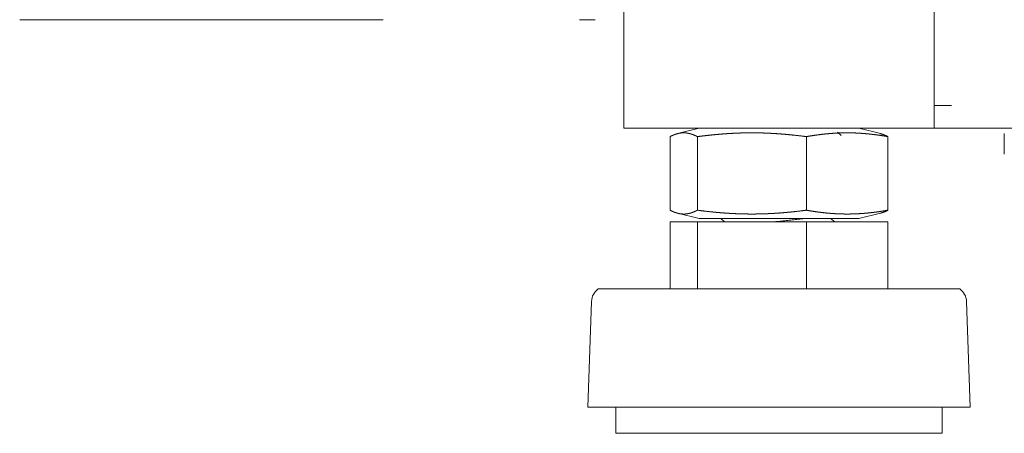
# Model space of a CAD drawing. Units: inches. Extents: x 106 to 340, y 21 to 240.
# Drawn here: x 234 to 238, y 90 to 91 of the extents above; entities that cross this region are included whole.
import ezdxf

# ---------------------------------------------------------------- set-up
doc = ezdxf.new("R2010")
doc.units = ezdxf.units.IN
doc.header["$MEASUREMENT"] = 0
doc.layers.add('1', color=7, linetype='Continuous')

msp = doc.modelspace()

# ---------------------------------------------------------------- linework, layer by layer
at = {"layer": '1', "color": 18, "linetype": 'Continuous', "lineweight": 18}
for p, q in [((236.5249, 169.7305), (236.5249, 91.0691)), ((237.7059, 94.4085), (237.7059, 91.1564)), ((237.7729, 91.1557), (237.7059, 91.1557)), ((237.7059, 91.136), (237.7059, 91.1557)), ((237.7059, 91.1367), (237.7059, 91.0691)), ((237.639, 91.0691), (236.5918, 91.0691)), ((236.7003, 91.0371), (236.7003, 90.7567)), ((236.8117, 91.0691), (236.729, 91.0484)), ((236.8045, 91.0371), (236.8045, 90.7567)), ((237.2195, 91.0371), (237.2195, 90.7567)), ((237.3522, 91.0412), (237.3378, 91.0537)), ((237.5018, 91.0484), (237.4191, 91.0691)), ((237.5304, 91.0371), (237.5304, 90.7567)), ((274.7138, 91.0691), (237.7059, 91.0691)), ((237.9736, 90.9707), (237.9736, 91.0494)), ((236.729, 90.7453), (236.8117, 90.7246)), ((237.4191, 90.7246), (237.5018, 90.7453)), ((236.7003, 90.7128), (236.7003, 90.4569)), ((236.7003, 90.7128), (236.8045, 90.7128)), ((236.8045, 90.7128), (236.8045, 90.4569)), ((236.8045, 90.7128), (237.2195, 90.7128)), ((236.8938, 90.7246), (236.9075, 90.7128)), ((237.2195, 90.7128), (237.2195, 90.4569)), ((237.2195, 90.7128), (237.5304, 90.7128)), ((237.3269, 90.7128), (237.3132, 90.7246)), ((237.5304, 90.7128), (237.5304, 90.4569)), ((236.401, 90.4095), (236.387, 90.0069)), ((237.8437, 90.0069), (237.8297, 90.4095)), ((236.4941, 90.0069), (236.4941, 89.9069)), ((237.7366, 89.9069), (237.7366, 90.0069))]:
    msp.add_line(p, q, dxfattribs=at)
for centre, start, end in [((236.4613, 90.4074), 124.7852, 178.0071), ((237.7695, 90.4074), 1.9929, 55.2148)]:
    msp.add_arc(centre, 0.0602, start, end, dxfattribs=at)
for points, knots in [([(234.2228, 91.4825), (234.3709, 91.4825), (234.8138, 91.4825), (235.5477, 91.4825)], [0, 0, 0.111744, 0.446034, 1, 1]), ([(236.8045, 91.0371), (236.798, 91.0403), (236.7915, 91.0431), (236.7882, 91.0444), (236.785, 91.0456), (236.7817, 91.0467), (236.7785, 91.0477), (236.7752, 91.0486), (236.772, 91.0494), (236.7687, 91.05), (236.7654, 91.0506), (236.7622, 91.051), (236.7589, 91.0513), (236.7585, 91.0513), (236.7581, 91.0513), (236.7573, 91.0514), (236.7565, 91.0514), (236.7557, 91.0515), (236.754, 91.0515), (236.7524, 91.0515), (236.7491, 91.0515), (236.7459, 91.0513), (236.7426, 91.051), (236.7393, 91.0506), (236.7361, 91.05), (236.7328, 91.0494), (236.7296, 91.0486), (236.7263, 91.0477), (236.7231, 91.0467), (236.7198, 91.0456), (236.7166, 91.0444), (236.7133, 91.0431), (236.7068, 91.0403), (236.7003, 91.0371)], [0, 0, 0.06628, 0.131221, 0.163307, 0.195094, 0.226565, 0.257745, 0.288661, 0.319326, 0.34976, 0.38, 0.410091, 0.440286, 0.444116, 0.447704, 0.455356, 0.462763, 0.470167, 0.485208, 0.500244, 0.530082, 0.559961, 0.590162, 0.620245, 0.650494, 0.680929, 0.711594, 0.742494, 0.773463, 0.804934, 0.836701, 0.868587, 0.933747, 1, 1]), ([(237.2195, 91.0371), (237.1936, 91.0403), (237.1676, 91.0431), (237.1546, 91.0444), (237.1417, 91.0456), (237.1287, 91.0467), (237.1157, 91.0477), (237.1028, 91.0486), (237.0898, 91.0494), (237.0768, 91.05), (237.0639, 91.0506), (237.0509, 91.051), (237.0379, 91.0513), (237.025, 91.0515), (237.012, 91.0515), (236.999, 91.0515), (236.986, 91.0513), (236.9731, 91.051), (236.9601, 91.0506), (236.9471, 91.05), (236.9342, 91.0494), (236.9212, 91.0486), (236.9082, 91.0477), (236.8952, 91.0467), (236.8823, 91.0456), (236.8693, 91.0444), (236.8563, 91.0431), (236.8304, 91.0403), (236.8045, 91.0371)], [0, 0, 0.062772, 0.12551, 0.156813, 0.188093, 0.219351, 0.25059, 0.281811, 0.313014, 0.344203, 0.375378, 0.406543, 0.4377, 0.468851, 0.5, 0.531149, 0.5623, 0.593457, 0.624622, 0.655797, 0.686986, 0.718189, 0.749409, 0.780711, 0.81197, 0.843249, 0.874553, 0.937228, 1, 1]), ([(237.5304, 91.0371), (237.511, 91.0403), (237.4916, 91.0431), (237.4819, 91.0444), (237.4721, 91.0456), (237.4624, 91.0467), (237.4527, 91.0477), (237.443, 91.0486), (237.4333, 91.0494), (237.4235, 91.05), (237.4138, 91.0506), (237.4041, 91.051), (237.3944, 91.0513), (237.3847, 91.0515), (237.375, 91.0515), (237.3652, 91.0515), (237.3555, 91.0513), (237.3458, 91.051), (237.3361, 91.0506), (237.3264, 91.05), (237.3167, 91.0494), (237.307, 91.0486), (237.2972, 91.0477), (237.2875, 91.0467), (237.2778, 91.0456), (237.2681, 91.0444), (237.2584, 91.0431), (237.2389, 91.0403), (237.2195, 91.0371)], [0, 0, 0.06298, 0.125789, 0.157133, 0.188435, 0.2197, 0.25093, 0.28221, 0.313376, 0.344516, 0.375633, 0.406731, 0.437815, 0.468889, 0.499958, 0.531111, 0.562186, 0.593269, 0.624367, 0.655484, 0.686624, 0.71779, 0.748987, 0.780217, 0.811565, 0.842867, 0.874211, 0.93702, 1, 1]), ([(237.5008, 91.0487), (237.5045, 91.0477), (237.5077, 91.0467), (237.511, 91.0456), (237.5142, 91.0444), (237.5175, 91.0431), (237.524, 91.0403), (237.5304, 91.0371)], [0, 0, 0.117716, 0.2246, 0.332421, 0.441258, 0.550502, 0.773744, 1, 1]), ([(236.7003, 90.7567), (236.7068, 90.7535), (236.7133, 90.7506), (236.7166, 90.7493), (236.7198, 90.7481), (236.7231, 90.747), (236.7263, 90.746), (236.7296, 90.7452), (236.7328, 90.7444), (236.7361, 90.7437), (236.7393, 90.7432), (236.7426, 90.7427), (236.7459, 90.7424), (236.7491, 90.7423), (236.7524, 90.7422), (236.754, 90.7422), (236.7557, 90.7423), (236.7573, 90.7423), (236.7581, 90.7424), (236.7585, 90.7424), (236.7589, 90.7424), (236.7622, 90.7427), (236.7654, 90.7432), (236.7687, 90.7437), (236.772, 90.7444), (236.7752, 90.7451), (236.7785, 90.746), (236.7817, 90.747), (236.785, 90.7481), (236.7882, 90.7493), (236.7915, 90.7506), (236.798, 90.7535), (236.8045, 90.7567)], [0, 0, 0.066279, 0.131438, 0.163302, 0.195068, 0.226558, 0.257509, 0.288409, 0.319073, 0.349507, 0.379757, 0.409839, 0.44004, 0.469918, 0.499756, 0.514791, 0.529832, 0.544646, 0.552298, 0.555885, 0.559711, 0.589912, 0.619994, 0.650244, 0.680678, 0.711343, 0.742258, 0.773437, 0.804908, 0.836695, 0.86878, 0.933721, 1, 1]), ([(236.8045, 90.7567), (236.8304, 90.7535), (236.8563, 90.7506), (236.8693, 90.7493), (236.8823, 90.7481), (236.8952, 90.747), (236.9082, 90.746), (236.9212, 90.7451), (236.9342, 90.7444), (236.9471, 90.7437), (236.9601, 90.7432), (236.9731, 90.7427), (236.986, 90.7424), (236.999, 90.7423), (237.012, 90.7422), (237.025, 90.7423), (237.0379, 90.7424), (237.0509, 90.7427), (237.0639, 90.7432), (237.0768, 90.7437), (237.0898, 90.7444), (237.1028, 90.7451), (237.1157, 90.746), (237.1287, 90.747), (237.1417, 90.7481), (237.1546, 90.7493), (237.1676, 90.7506), (237.1936, 90.7535), (237.2195, 90.7567)], [0, 0, 0.062772, 0.125447, 0.156751, 0.18803, 0.219289, 0.25059, 0.281811, 0.313014, 0.344203, 0.375378, 0.406543, 0.4377, 0.468851, 0.5, 0.531149, 0.5623, 0.593457, 0.624622, 0.655798, 0.686986, 0.718189, 0.74941, 0.780649, 0.811908, 0.843187, 0.87449, 0.937228, 1, 1]), ([(237.2195, 90.7567), (237.2389, 90.7535), (237.2584, 90.7506), (237.2681, 90.7493), (237.2778, 90.7481), (237.2875, 90.747), (237.2972, 90.746), (237.307, 90.7451), (237.3167, 90.7444), (237.3264, 90.7437), (237.3361, 90.7432), (237.3458, 90.7427), (237.3555, 90.7424), (237.3652, 90.7423), (237.375, 90.7422), (237.3847, 90.7423), (237.3944, 90.7424), (237.4041, 90.7427), (237.4138, 90.7432), (237.4235, 90.7437), (237.4333, 90.7444), (237.443, 90.7451), (237.4527, 90.746), (237.4624, 90.747), (237.4721, 90.7481), (237.4819, 90.7493), (237.4916, 90.7506), (237.511, 90.7535), (237.5304, 90.7567)], [0, 0, 0.06298, 0.125789, 0.157133, 0.188435, 0.219783, 0.251012, 0.28221, 0.313376, 0.344515, 0.375632, 0.406731, 0.437815, 0.468889, 0.500042, 0.531111, 0.562185, 0.593269, 0.624368, 0.655484, 0.686624, 0.71779, 0.749071, 0.7803, 0.811565, 0.842867, 0.874211, 0.93702, 1, 1]), ([(237.5304, 90.7567), (237.524, 90.7535), (237.5175, 90.7506), (237.5142, 90.7493), (237.511, 90.7481), (237.5077, 90.747), (237.5045, 90.746), (237.5008, 90.7451)], [0, 0, 0.226342, 0.449579, 0.558745, 0.66758, 0.775464, 0.882286, 1, 1]), ([(236.826, 90.7246), (236.8996, 90.7246), (237.1621, 90.7246), (237.3859, 90.7246), (237.4191, 90.7246)], [0, 0, 0.124127, 0.56663, 0.943974, 1, 1]), ([(237.2058, 90.7245), (237.1144, 90.7143), (237.1007, 90.7128)], [0, 0, 0.869024, 1, 1]), ([(237.8039, 90.4569), (237.6724, 90.4569), (237.3282, 90.4569), (236.9027, 90.4569), (236.7107, 90.4569), (236.4606, 90.4569), (236.4269, 90.4569)], [0, 0, 0.095488, 0.345488, 0.654494, 0.793876, 0.975528, 1, 1]), ([(237.8437, 90.0069), (237.7046, 90.0069), (237.3405, 90.0069), (236.8903, 90.0069), (236.6873, 90.0069), (236.4227, 90.0069), (236.387, 90.0069)], [0, 0, 0.095482, 0.345478, 0.654486, 0.793875, 0.975508, 1, 1]), ([(237.7366, 89.9069), (237.6992, 89.9069), (237.426, 89.9069), (237.0075, 89.9069), (236.8048, 89.9069), (236.5316, 89.9069), (236.4941, 89.9069)], [0, 0, 0.03016, 0.25, 0.586813, 0.749979, 0.96984, 1, 1])]:
    msp.add_open_spline(points, degree=1, knots=knots, dxfattribs=at)
for points in [[(235.5477, 91.4825), (235.5485, 91.4825)], [(235.6075, 91.4825), (235.5485, 91.4825)], [(236.4146, 91.4825), (236.3556, 91.4825)], [(237.7059, 91.0691), (237.7059, 91.136)], [(236.5918, 91.0691), (236.5248, 91.0691)], [(237.639, 91.0691), (237.7059, 91.0691)], [(236.8117, 90.7246), (236.826, 90.7246)]]:
    msp.add_open_spline(points, degree=1, dxfattribs=at)

doc.saveas('drawing.dxf')
